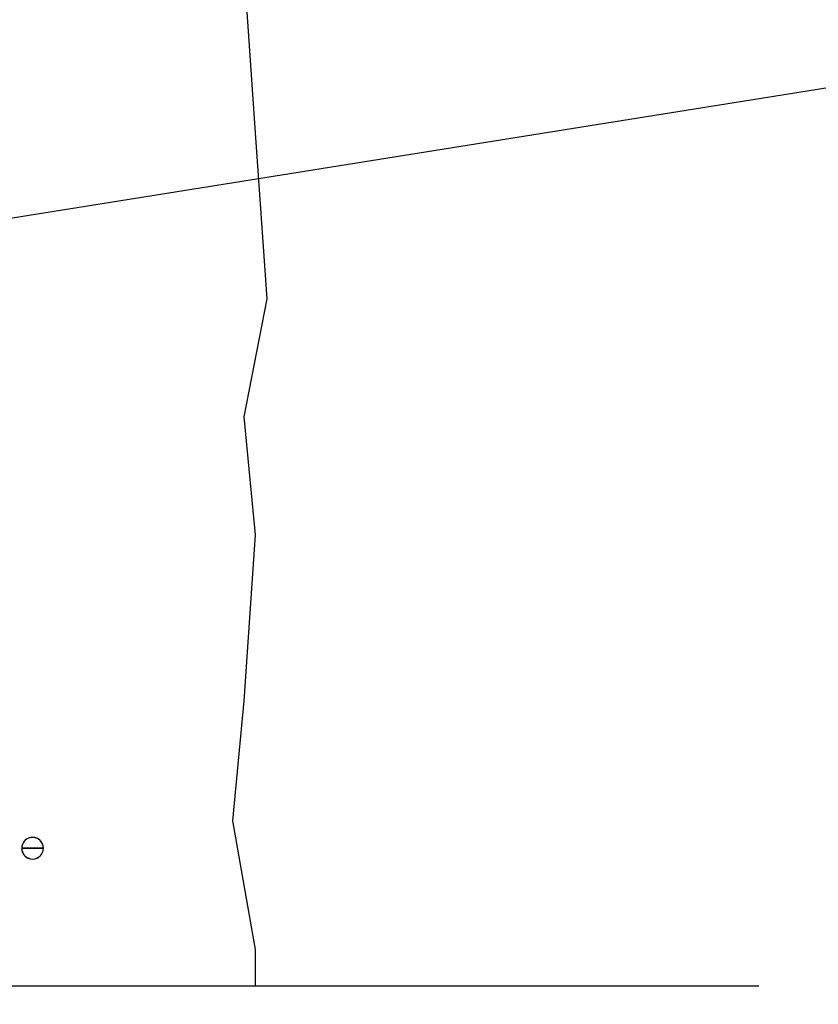
# Model space of a CAD drawing. Units: inches. Extents: x 56.7 to 115.6, y 45.6 to 85.
# Drawn here: x 78.3 to 81.2, y 56.6 to 60.2 of the extents above; entities that cross this region are included whole.
import ezdxf
from ezdxf import colors
from ezdxf.entities.mleader import LeaderData, LeaderLine
from ezdxf.math import Vec2, Vec3

# ---------------------------------------------------------------- set-up
doc = ezdxf.new("R2010")
doc.units = ezdxf.units.IN
doc.header["$LTSCALE"] = 8
doc.header["$MEASUREMENT"] = 0
doc.layers.get('0').update_dxf_attribs({"linetype": 'CONTINUOUS'})
doc.styles.get("Standard").update_dxf_attribs({"font": 'architxt.shx', "height": 0.75})

msp = doc.modelspace()

# ---------------------------------------------------------------- linework, layer by layer
for p, q in [((79.0951, 60.3876), (79.1369, 59.7813)), ((79.1369, 59.7813), (79.1788, 59.175)), ((79.1788, 59.175), (79.0951, 58.743)), ((79.0951, 58.743), (79.1369, 58.311)), ((79.1369, 58.311), (79.0951, 57.7047)), ((79.0951, 57.7047), (79.0532, 57.2651)), ((79.0532, 57.2651), (79.1369, 56.7953)), ((79.1369, 56.7953), (79.1369, 56.661)), ((80.9774, 56.661), (72.7942, 56.661))]:
    msp.add_line(p, q)
at = {"linetype": 'Continuous'}
for p, q in [((78.2923, 57.1906), (78.2884, 57.1849)), ((78.2972, 57.1955), (78.2923, 57.1906)), ((78.3029, 57.1995), (78.2972, 57.1955)), ((78.3092, 57.2024), (78.3029, 57.1995)), ((78.3159, 57.2042), (78.3092, 57.2024)), ((78.3228, 57.2048), (78.3159, 57.2042)), ((78.3297, 57.2042), (78.3228, 57.2048)), ((78.3364, 57.2024), (78.3297, 57.2042)), ((78.3427, 57.1995), (78.3364, 57.2024)), ((78.3483, 57.1955), (78.3427, 57.1995)), ((78.3532, 57.1906), (78.3483, 57.1955)), ((78.3572, 57.1849), (78.3532, 57.1906)), ((78.2836, 57.172), (78.2831, 57.1651)), ((78.2831, 57.1651), (78.3228, 57.1651)), ((78.2831, 57.1651), (78.2836, 57.1582)), ((78.3228, 57.1651), (78.2831, 57.1651)), ((78.2831, 57.1651), (78.3228, 57.1651)), ((78.2831, 57.1651), (78.3228, 57.1651)), ((78.2854, 57.1787), (78.2836, 57.172)), ((78.2836, 57.1582), (78.2854, 57.1515)), ((78.2884, 57.1849), (78.2854, 57.1787)), ((78.2854, 57.1515), (78.2884, 57.1452)), ((78.3228, 57.1651), (78.3625, 57.1651)), ((78.3625, 57.1651), (78.3228, 57.1651)), ((78.3625, 57.1651), (78.3228, 57.1651)), ((78.3625, 57.1651), (78.3228, 57.1651)), ((78.3602, 57.1787), (78.3572, 57.1849)), ((78.3572, 57.1452), (78.3602, 57.1515)), ((78.362, 57.172), (78.3602, 57.1787)), ((78.3602, 57.1515), (78.362, 57.1582)), ((78.3625, 57.1651), (78.362, 57.172)), ((78.362, 57.1582), (78.3625, 57.1651)), ((78.2884, 57.1452), (78.2923, 57.1395)), ((78.2923, 57.1395), (78.2972, 57.1346)), ((78.2972, 57.1346), (78.3029, 57.1306)), ((78.3029, 57.1306), (78.3092, 57.1277)), ((78.3092, 57.1277), (78.3159, 57.1259)), ((78.3159, 57.1259), (78.3228, 57.1253)), ((78.3228, 57.1253), (78.3297, 57.1259)), ((78.3297, 57.1259), (78.3364, 57.1277)), ((78.3364, 57.1277), (78.3427, 57.1306)), ((78.3427, 57.1306), (78.3483, 57.1346)), ((78.3483, 57.1346), (78.3532, 57.1395)), ((78.3532, 57.1395), (78.3572, 57.1452))]:
    msp.add_line(p, q, dxfattribs=at)
for start, end in [(0, 180), (180, 0)]:
    msp.add_arc((78.3228, 57.1651), 0.0397, start, end, dxfattribs=at)

# ---------------------------------------------------------------- leaders
ml = msp.add_multileader_mtext('Standard')
ml.set_content('', color=256)
ml.set_leader_properties()
ml.build(insert=Vec2(0, 0))
ml.multileader.update_dxf_attribs({"text_right_attachment_type": 6, "dogleg_length": 0.36, "arrow_head_size": 1})
ctx = ml.context
ctx.base_point, ctx.char_height, ctx.arrow_head_size, ctx.landing_gap_size, ctx.plane_origin = Vec3(90.0419, 60.7653), 0.18, 1, 0.09, Vec3(71.3772, 55.4164)
ctx.right_attachment = 6
notes = []
notes.append((ctx, [(0, (1, 1, 0), (86.3568, 60.7653), (1, 0), 3.685, [(0, [(72.7232, 58.5895)], 0, [])])]))
ctx.mtext.insert, ctx.mtext.flow_direction = Vec3(90.1319, 60.8553), 5
ml = msp.add_multileader_mtext('Standard')
ml.set_content('', color=256)
ml.set_leader_properties()
ml.build(insert=Vec2(0, 0))
ml.multileader.update_dxf_attribs({"text_right_attachment_type": 6, "dogleg_length": 0.36, "arrow_head_size": 1})
ctx = ml.context
ctx.base_point, ctx.char_height, ctx.arrow_head_size, ctx.landing_gap_size, ctx.plane_origin = Vec3(90.0419, 54.1744), 0.18, 1, 0.09, Vec3(71.3772, 48.8255)
ctx.right_attachment = 6
notes.append((ctx, [(0, (1, 1, 0), (71.2741, 54.1744), (1, 0), 18.7678, [(0, [(68.6274, 58.6143)], 0, [])])]))
ctx.mtext.insert, ctx.mtext.flow_direction = Vec3(90.1319, 54.2644), 5
for ctx, leaders in notes:
    for number, flags, end, landing, length, lines in leaders:
        leader = LeaderData()
        leader.index, (leader.has_last_leader_line, leader.has_dogleg_vector, leader.attachment_direction) = number, flags
        leader.last_leader_point, leader.dogleg_vector, leader.dogleg_length = Vec3(end), Vec3(landing), length
        for number, points, colour, breaks in lines:
            line = LeaderLine()
            line.index, line.vertices, line.color, line.breaks = number, Vec3.list(points), colors.encode_raw_color(colour), breaks
            leader.lines.append(line)
        ctx.leaders.append(leader)

doc.saveas('drawing.dxf')
